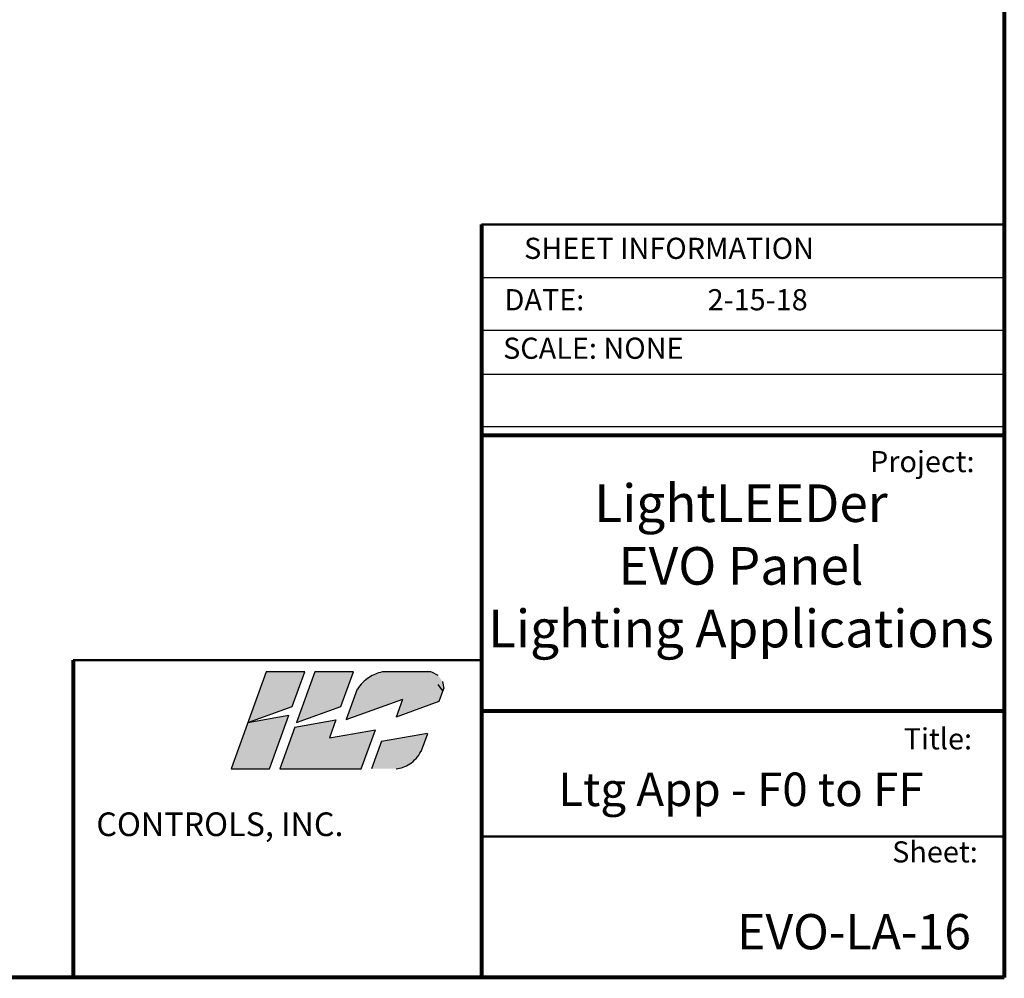
# Model space of a CAD drawing. Units: inches. Extents: x -115 to 467, y 148 to 974.
# Drawn here: x 42 to 88, y 845 to 890 of the extents above; entities that cross this region are included whole.
import ezdxf

# ---------------------------------------------------------------- set-up
doc = ezdxf.new("R2010")
doc.units = ezdxf.units.IN
doc.header["$MEASUREMENT"] = 0
for name, color, linetype in [('Border', 7, 'Continuous'), ('LOGO', 7, 'Continuous'), ('Title block', 7, 'Continuous')]:
    doc.layers.add(name, color=color, linetype=linetype)

msp = doc.modelspace()

# ---------------------------------------------------------------- linework, layer by layer
at = {"layer": 'Border', "lineweight": 80}
for p, q in [((88.378, 973.874), (88.378, 844.589)), ((63.533, 880.385), (63.533, 844.589)), ((63.533, 870.374), (88.378, 870.374)), ((44.13, 859.666), (44.13, 844.549)), ((63.533, 857.268), (88.378, 857.268))]:
    msp.add_line(p, q, dxfattribs=at)
at = {"layer": 'Border', "lineweight": 50}
for p, q in [((63.533, 880.385), (88.378, 880.385)), ((44.13, 859.666), (63.533, 859.666)), ((63.533, 851.291), (88.378, 851.291)), ((52.226, 844.589), (88.378, 844.589))]:
    msp.add_line(p, q, dxfattribs=at)
at = {"layer": 'Border'}
for p, q in [((63.533, 877.871), (88.378, 877.871)), ((63.533, 875.358), (88.378, 875.358)), ((63.533, 873.264), (88.378, 873.264)), ((63.533, 870.785), (88.378, 870.785))]:
    msp.add_line(p, q, dxfattribs=at)
at = {"layer": 'LOGO', "color": 5}
for p, q in [((53.305, 859.111), (51.631, 854.512)), ((55.13, 859.111), (53.305, 859.111)), ((54.531, 857.463), (55.13, 859.111)), ((55.617, 859.111), (54.741, 856.703)), ((57.443, 859.111), (55.617, 859.111)), ((56.844, 857.463), (57.443, 859.111)), ((61.144, 859.111), (58.807, 859.111)), ((61.148, 859.11), (61.46, 858.956)), ((57.63, 858.287), (57.106, 856.846)), ((61.46, 858.515), (61.675, 858.215)), ((61.513, 857.717), (61.735, 858.325)), ((61.675, 858.656), (61.735, 858.319)), ((57.106, 856.846), (59.8, 857.826)), ((59.493, 856.983), (59.8, 857.826)), ((52.428, 856.703), (54.531, 857.463)), ((54.741, 856.703), (56.844, 857.463)), ((59.493, 856.983), (61.513, 857.718)), ((52.428, 856.703), (54.381, 857.051)), ((53.457, 854.512), (54.381, 857.051)), ((54.661, 856.484), (56.614, 856.832)), ((56.614, 856.832), (56.301, 855.973)), ((54.662, 856.484), (53.944, 854.512)), ((56.301, 855.973), (58.487, 856.358)), ((57.815, 854.512), (58.487, 856.358)), ((58.776, 855.816), (60.961, 856.202)), ((60.961, 856.174), (60.646, 855.309)), ((58.776, 855.816), (58.302, 854.512)), ((51.631, 854.512), (53.457, 854.512)), ((53.944, 854.512), (57.815, 854.512))]:
    msp.add_line(p, q, dxfattribs=at)
for centre, radius, start, end in [((59.203, 857.293), 1.86, 123.0465, 135.3725), ((59.203, 857.293), 1.86, 112.6737, 123.0465), ((59.203, 857.293), 1.86, 102.3008, 112.6737), ((59.203, 857.293), 1.86, 135.3725, 147.6985), ((59.322, 855.975), 1.47, 302.8244, 318.5272), ((59.322, 855.975), 1.47, 318.5272, 334.2299), ((59.322, 855.975), 1.47, 275.7694, 289.2969), ((59.322, 855.975), 1.47, 289.2969, 302.8244)]:
    msp.add_arc(centre, radius, start, end, dxfattribs=at)
for points in [[(52.429, 856.703), (54.531, 857.463), (53.305, 859.111), (55.131, 859.111)], [(54.741, 856.703), (56.844, 857.463), (55.617, 859.111), (57.443, 859.111)], [(57.63, 858.287), (57.879, 858.6), (58.188, 858.852), (59.8, 857.826)], [(58.188, 858.852), (59.8, 857.826), (58.486, 859.009), (59.8, 857.826)], [(58.486, 859.009), (59.8, 857.826), (58.807, 859.111), (59.8, 857.826)], [(58.807, 859.111), (59.8, 857.826), (61.144, 859.111), (59.8, 857.826)], [(59.8, 857.826), (61.46, 858.963), (59.8, 857.826), (61.148, 859.117)], [(59.8, 857.826), (61.675, 858.663), (59.8, 857.826), (61.46, 858.963)], [(59.8, 857.826), (61.734, 858.32), (59.8, 857.826), (61.675, 858.663)], [(57.106, 856.846), (59.8, 857.826), (57.63, 858.287), (57.879, 858.6)], [(59.8, 857.826), (61.734, 858.321), (59.493, 856.983), (61.513, 857.718)], [(51.631, 854.512), (53.457, 854.512), (52.429, 856.703), (54.381, 857.051)], [(53.944, 854.512), (55.77, 854.512), (54.662, 856.484), (56.614, 856.832)], [(55.77, 854.512), (57.815, 854.512), (56.301, 855.973), (58.487, 856.358)], [(58.776, 855.816), (60.646, 855.336), (58.776, 855.816), (60.961, 856.202)], [(58.302, 854.512), (59.47, 854.512), (58.776, 855.816), (59.808, 854.587)], [(58.776, 855.816), (60.119, 854.74), (58.776, 855.816), (60.424, 855.001)], [(58.776, 855.816), (60.424, 855.001), (58.776, 855.816), (60.646, 855.336)], [(58.776, 855.816), (59.808, 854.587), (58.776, 855.816), (60.119, 854.74)], [(59.47, 854.512), (59.808, 854.587), (58.302, 854.512), (59.47, 854.512)]]:
    msp.add_solid(points, dxfattribs=at)
at = {"layer": 'Title block', "lineweight": 80}
msp.add_line((88.378, 844.589), (-114.878, 844.589), dxfattribs=at)

# ---------------------------------------------------------------- texts
at = {"layer": 'Title block'}
for s, insert, char_height, attachment_point in [('{\\fArial|b0|i0|c0|p34;SHEET INFORMATION}', (79.335, 879.753), 1.0053, 3), ('{\\fArial|b0|i0|c0|p34;DATE:}', (64.628, 877.309), 1.0053, 1), ('{\\fArial|b0|i0|c0|p34;2-15-18}', (74.277, 877.309), 1.0053, 1), ('{\\fArial|b0|i0|c0|p34;SCALE: NONE}', (64.558, 875.003), 1.0053, 1), ('{\\fArial|b0|i0|c0|p34;Ltg App - F0 to FF }', (75.859, 854.329), 1.59172, 2), ('{\\fArial|b0|i0|c0|p34;CONTROLS, INC.}', (45.226, 852.435), 1.12527, 1)]:
    msp.add_mtext(s, dxfattribs=dict(at, insert=insert, char_height=char_height, attachment_point=attachment_point))
for s, insert, char_height, width, attachment_point in [('{\\fArial|b0|i0|c0|p34;Project:}', (86.963, 869.616), 1.0053, 3.68904, 3), ('{\\fArial|b0|i0|c0|p34;LightLEEDer \\PEVO Panel \\PLighting Applications}', (75.863, 868.029), 1.78785, 50.42924, 2), ('{\\fArial|b0|i0|c0|p34;Title:}', (86.844, 856.436), 1.0053, 3.68904, 3), ('{\\fArial|b0|i0|c0|p34;Sheet:}', (87.116, 851.061), 1.0053, 3.68904, 3), ('{\\fArial|b0|i0|c0|p34;EVO-LA-16}', (81.236, 847.603), 1.67549, 21.56294, 2)]:
    msp.add_mtext(s, dxfattribs=dict(at, insert=insert, char_height=char_height, width=width, attachment_point=attachment_point))

doc.saveas('drawing.dxf')
